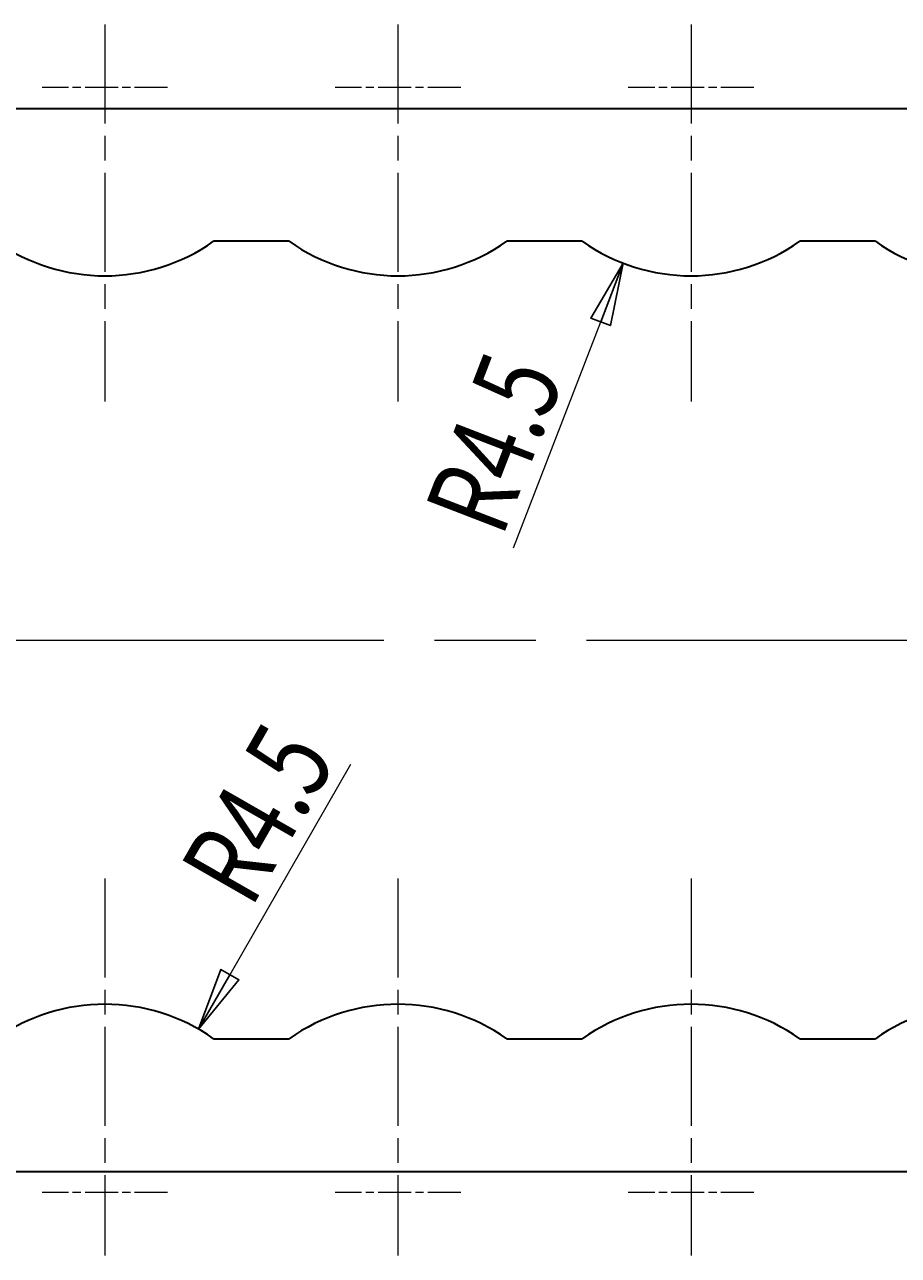
# Model space of a CAD drawing. Units: millimetres. Extents: x -106 to 180, y -47 to 153.
# Drawn here: x -45 to -24, y 84 to 114 of the extents above; entities that cross this region are included whole.
import ezdxf

# ---------------------------------------------------------------- set-up
doc = ezdxf.new("R2010")
doc.units = ezdxf.units.MM
doc.header["$MEASUREMENT"] = 0
for name, pattern in [('AI-Linetype-10', [1.181067, 0.787378, -0.098339, 0.197011, -0.098339]), ('AI-Linetype-11', [3.543272, 2.362181, -0.295023, 0.591045, -0.295023]), ('AI-Linetype-12', [1.181067, 0.787378, -0.098339, 0.197011, -0.098339]), ('AI-Linetype-13', [3.543272, 2.362181, -0.295023, 0.591045, -0.295023]), ('AI-Linetype-34', [1.181067, 0.787378, -0.098339, 0.197011, -0.098339]), ('AI-Linetype-35', [3.543272, 2.362181, -0.295023, 0.591045, -0.295023]), ('AI-Linetype-36', [1.181067, 0.787378, -0.098339, 0.197011, -0.098339]), ('AI-Linetype-37', [3.543272, 2.362181, -0.295023, 0.591045, -0.295023]), ('AI-Linetype-38', [1.181067, 0.787378, -0.098339, 0.197011, -0.098339]), ('AI-Linetype-39', [3.543272, 2.362181, -0.295023, 0.591045, -0.295023]), ('AI-Linetype-47', [14.5, 9.666667, -1.20731, 2.418713, -1.20731]), ('AI-Linetype-8', [1.181067, 0.787378, -0.098339, 0.197011, -0.098339]), ('AI-Linetype-9', [3.543272, 2.362181, -0.295023, 0.591045, -0.295023])]:
    doc.linetypes.add(name, pattern=pattern)
for name, color, linetype, lineweight in [('中心標記 (ISO)', 7, 'Continuous', 0), ('中心線 (ISO)', 7, 'Continuous', 0), ('可見 (ISO)', 7, 'Continuous', 0), ('標註 (ISO)', 7, 'Continuous', 0)]:
    doc.layers.add(name, color=color, linetype=linetype, lineweight=lineweight)

# ---------------------------------------------------------------- blocks, each defined once
blk = doc.blocks.new('Block_63')
at = {"layer": '標註 (ISO)', "true_color": 0xff0000, "transparency": 33554687}
h = blk.add_hatch(color=1, dxfattribs=at)
h.dxf.hatch_style = 2
h.paths.add_polyline_path([(-30.64, 106.314), (-30.334, 107.803), (-30.64, 106.314), (-31.106, 106.494)])
at = {"layer": '標註 (ISO)', "color": 1, "lineweight": 25, "true_color": 0xff0000}
for p, q in [((-30.334, 107.803), (-31.106, 106.494)), ((-30.873, 106.404), (-30.334, 107.803)), ((-30.64, 106.314), (-30.334, 107.803)), ((-31.106, 106.494), (-30.64, 106.314))]:
    blk.add_line(p, q, dxfattribs=at)
at = {"layer": '標註 (ISO)', "color": 1, "lineweight": 9, "true_color": 0xff0000}
blk.add_line((-32.954, 101.004), (-30.873, 106.404), dxfattribs=at)
at = {"layer": '標註 (ISO)', "color": 1, "lineweight": 25, "true_color": 0xff0000}
blk.add_lwpolyline([(-30.64, 106.314), (-30.334, 107.803), (-31.106, 106.494), (-30.64, 106.314)], dxfattribs=at)
at = {"layer": '標註 (ISO)'}
blk.add_lwpolyline([(-30.64, 106.314), (-30.334, 107.803), (-30.64, 106.314), (-31.106, 106.494)], close=True, dxfattribs=at)
at = {"layer": '標註 (ISO)', "insert": (-33.229, 101.219), "char_height": 0.2, "attachment_point": 7, "rotation": 68.9197}
blk.add_mtext('\\C5;\\c16711680;\\FMicrosoft JhengHei|b0|i0|c136;\\H2.000000;\\W0.750000;R4.5', dxfattribs=at)
blk = doc.blocks.new('Block_64')
at = {"layer": '標註 (ISO)', "true_color": 0xff0000, "transparency": 33554687}
h = blk.add_hatch(color=1, dxfattribs=at)
h.dxf.hatch_style = 2
h.paths.add_polyline_path([(-39.947, 90.931), (-40.476, 89.506), (-39.947, 90.931), (-39.513, 90.683)])
at = {"layer": '標註 (ISO)', "color": 1, "lineweight": 9, "true_color": 0xff0000}
blk.add_line((-36.851, 95.827), (-39.73, 90.807), dxfattribs=at)
at = {"layer": '標註 (ISO)', "color": 1, "lineweight": 25, "true_color": 0xff0000}
for p, q in [((-39.947, 90.931), (-40.476, 89.506)), ((-39.513, 90.683), (-39.947, 90.931)), ((-39.73, 90.807), (-40.476, 89.506)), ((-40.476, 89.506), (-39.513, 90.683))]:
    blk.add_line(p, q, dxfattribs=at)
blk.add_lwpolyline([(-39.947, 90.931), (-40.476, 89.506), (-39.513, 90.683), (-39.947, 90.931)], dxfattribs=at)
at = {"layer": '標註 (ISO)'}
blk.add_lwpolyline([(-39.947, 90.931), (-40.476, 89.506), (-39.947, 90.931), (-39.513, 90.683)], close=True, dxfattribs=at)
at = {"layer": '標註 (ISO)', "insert": (-39.223, 92.362), "char_height": 0.2, "attachment_point": 7, "rotation": 60.1661}
blk.add_mtext('\\C5;\\c16711680;\\FMicrosoft JhengHei|b0|i0|c136;\\H2.000000;\\W0.750000;R4.5', dxfattribs=at)

msp = doc.modelspace()

# ---------------------------------------------------------------- linework, layer by layer
at = {"layer": '中心標記 (ISO)', "color": 18, "linetype": 'AI-Linetype-39', "lineweight": 9, "true_color": 0x000000}
msp.add_line((-42.715, 113.502), (-42.715, 104.502), dxfattribs=at)
at = {"layer": '中心標記 (ISO)', "color": 18, "linetype": 'AI-Linetype-37', "lineweight": 9, "true_color": 0x000000}
msp.add_line((-35.715, 113.502), (-35.715, 104.502), dxfattribs=at)
at = {"layer": '中心標記 (ISO)', "color": 18, "linetype": 'AI-Linetype-35', "lineweight": 9, "true_color": 0x000000}
msp.add_line((-28.715, 113.502), (-28.715, 104.502), dxfattribs=at)
at = {"layer": '中心標記 (ISO)', "color": 18, "linetype": 'AI-Linetype-38', "lineweight": 9, "true_color": 0x000000}
msp.add_line((-41.215, 112.002), (-44.215, 112.002), dxfattribs=at)
at = {"layer": '中心標記 (ISO)', "color": 18, "linetype": 'AI-Linetype-36', "lineweight": 9, "true_color": 0x000000}
msp.add_line((-34.215, 112.002), (-37.215, 112.002), dxfattribs=at)
at = {"layer": '中心標記 (ISO)', "color": 18, "linetype": 'AI-Linetype-34', "lineweight": 9, "true_color": 0x000000}
msp.add_line((-27.215, 112.002), (-30.215, 112.002), dxfattribs=at)
at = {"layer": '中心標記 (ISO)', "color": 18, "linetype": 'AI-Linetype-9', "lineweight": 9, "true_color": 0x000000}
msp.add_line((-42.715, 93.102), (-42.715, 84.102), dxfattribs=at)
at = {"layer": '中心標記 (ISO)', "color": 18, "linetype": 'AI-Linetype-11', "lineweight": 9, "true_color": 0x000000}
msp.add_line((-35.715, 93.102), (-35.715, 84.102), dxfattribs=at)
at = {"layer": '中心標記 (ISO)', "color": 18, "linetype": 'AI-Linetype-13', "lineweight": 9, "true_color": 0x000000}
msp.add_line((-28.715, 93.102), (-28.715, 84.102), dxfattribs=at)
at = {"layer": '中心標記 (ISO)', "color": 18, "linetype": 'AI-Linetype-8', "lineweight": 9, "true_color": 0x000000}
msp.add_line((-41.215, 85.602), (-44.215, 85.602), dxfattribs=at)
at = {"layer": '中心標記 (ISO)', "color": 18, "linetype": 'AI-Linetype-10', "lineweight": 9, "true_color": 0x000000}
msp.add_line((-34.215, 85.602), (-37.215, 85.602), dxfattribs=at)
at = {"layer": '中心標記 (ISO)', "color": 18, "linetype": 'AI-Linetype-12', "lineweight": 9, "true_color": 0x000000}
msp.add_line((-27.215, 85.602), (-30.215, 85.602), dxfattribs=at)
at = {"layer": '中心線 (ISO)', "color": 18, "linetype": 'AI-Linetype-47', "lineweight": 9, "true_color": 0x000000}
msp.add_line((-60.215, 98.802), (11.285, 98.802), dxfattribs=at)
at = {"layer": '可見 (ISO)', "color": 18, "lineweight": 35, "true_color": 0x000000}
for p, q in [((-58.715, 111.502), (10.688, 111.502)), ((-38.312, 108.327), (-40.118, 108.327)), ((-31.312, 108.327), (-33.118, 108.327)), ((-24.312, 108.327), (-26.118, 108.327)), ((-40.118, 89.277), (-38.312, 89.277)), ((-33.118, 89.277), (-31.312, 89.277)), ((-26.118, 89.277), (-24.312, 89.277)), ((8.882, 86.102), (-58.715, 86.102))]:
    msp.add_line(p, q, dxfattribs=at)
for points in [[(-45.312, 108.327), (-43.755, 107.227), (-41.675, 107.227), (-40.118, 108.327)], [(-38.312, 108.327), (-36.755, 107.227), (-34.675, 107.227), (-33.118, 108.327)], [(-31.312, 108.327), (-29.755, 107.227), (-27.675, 107.227), (-26.118, 108.327)], [(-24.312, 108.327), (-22.755, 107.227), (-20.675, 107.227), (-19.118, 108.327)], [(-40.118, 89.277), (-41.675, 90.377), (-43.755, 90.377), (-45.312, 89.277)], [(-33.118, 89.277), (-34.675, 90.377), (-36.755, 90.377), (-38.312, 89.277)], [(-26.118, 89.277), (-27.675, 90.377), (-29.755, 90.377), (-31.312, 89.277)], [(-19.118, 89.277), (-20.675, 90.377), (-22.755, 90.377), (-24.312, 89.277)]]:
    msp.add_open_spline(points, degree=3, dxfattribs=at)

# ---------------------------------------------------------------- block references
at = {"layer": '標註 (ISO)'}
for name in ['Block_63', 'Block_64']:
    msp.add_blockref(name, (0, 0), dxfattribs=at)

doc.saveas('drawing.dxf')
